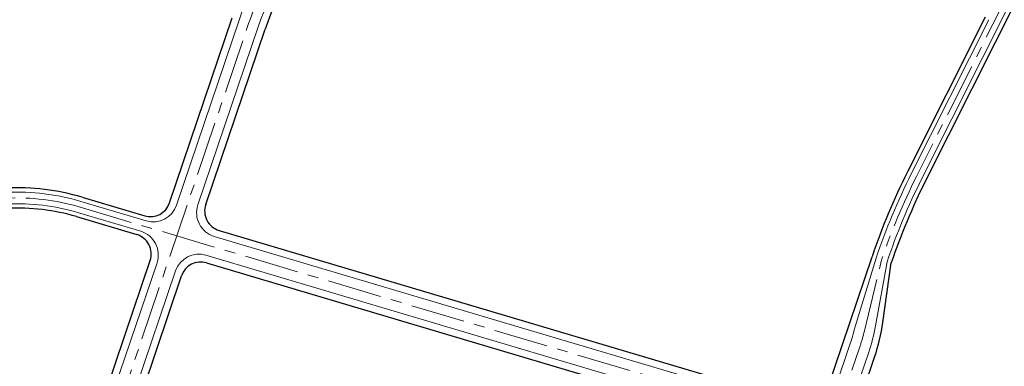
# Model space of a CAD drawing. Extents: x 497895 to 506534, y 3070944 to 3080443.
# Drawn here: x 501173 to 501855, y 3076767 to 3077006 of the extents above; entities that cross this region are included whole.
import ezdxf

# ---------------------------------------------------------------- set-up
doc = ezdxf.new("R2010")
doc.units = 0
doc.header["$MEASUREMENT"] = 0
doc.linetypes.add('CENTER', pattern=[2, 1.25, -0.25, 0.25, -0.25])
doc.linetypes.add('CONTINOUS', pattern=[0])
for name, color, linetype, lineweight in [('dl-中心线', 6, 'CENTER', 15), ('dl-红线', 1, 'CONTINUOUS', 25), ('dl-路缘石', 7, 'CONTINUOUS', 20)]:
    doc.layers.add(name, color=color, linetype=linetype, lineweight=lineweight)

msp = doc.modelspace()

# ---------------------------------------------------------------- linework, layer by layer
at = {"layer": 'dl-中心线', "ltscale": 30}
for p, q in [((501858.9, 3077027.45), (501793.73, 3076897.82)), ((501199.98, 3076615.1), (501331.61, 3077003.51)), ((501199.98, 3076615.1), (501331.61, 3077003.51)), ((501214.37, 3076876.76), (501734.94, 3076722.32)), ((501757.47, 3076790.25), (501769.59, 3076840.12)), ((501672.05, 3076536.73), (501754.51, 3076780.07))]:
    msp.add_line(p, q, dxfattribs=at)
for centre, radius, start, end in [((501530.5, 3076936.11), 210, 136.36888, 161.27935), ((502195.78, 3076695.69), 450, 153.30966, 161.27935), ((502195.78, 3076695.69), 450, 153.30966, 161.27935), ((501171.71, 3076732.95), 150, 73.47641, 92.7995), ((501640.86, 3076818.58), 120, 341.27935, 346.34468)]:
    msp.add_arc(centre, radius, start, end, dxfattribs=at)
at = {"layer": 'dl-红线'}
for p, q in [((501865.15, 3077024.3), (501799.98, 3076894.67)), ((501276.93, 3076879.54), (501320.24, 3077007.36)), ((501841.24, 3077007.92), (501787.47, 3076900.96)), ((501841.24, 3077007.92), (501787.47, 3076900.96)), ((501301.9, 3076878.47), (501342.98, 3076999.66)), ((501216.36, 3076883.47), (501259.69, 3076870.61)), ((501212.38, 3076870.05), (501254.16, 3076857.65)), ((501311.18, 3076860.55), (501714.37, 3076740.94)), ((501193.63, 3076633.73), (501263.44, 3076839.74)), ((501302.44, 3076838.11), (501705.63, 3076718.5)), ((501731.61, 3076749.87), (501762.96, 3076842.37)), ((501770.47, 3076796.86), (501776.31, 3076838.17)), ((501228.22, 3076661.03), (501285.2, 3076829.18)), ((501709.18, 3076608.9), (501764.79, 3076772.99))]:
    msp.add_line(p, q, dxfattribs=at)
for centre, radius, start, end in [((501530.5, 3076936.11), 198, 136.36888, 161.27935), ((502195.78, 3076695.69), 457, 153.30966, 161.27935), ((502195.78, 3076695.69), 457, 153.30966, 161.27935), ((502195.78, 3076695.69), 443, 153.30966, 161.23946), ((501171.71, 3076732.95), 157, 73.47641, 92.7995), ((501263.67, 3076884.04), 14, 253.47641, 341.27935), ((501315.16, 3076873.98), 14, 161.27935, 253.47641), ((501171.71, 3076732.95), 143, 73.47641, 92.7995), ((501250.18, 3076844.23), 14, 341.27935, 73.47641), ((501298.46, 3076824.69), 14, 73.47641, 161.27935), ((501639.77, 3076815.36), 132, 341.27935, 351.94273)]:
    msp.add_arc(centre, radius, start, end, dxfattribs=at)
at = {"layer": 'dl-路缘石', "linetype": 'CONTINOUS'}
for p, q in [((501862.47, 3077025.65), (501797.3, 3076896.02)), ((501281.69, 3076878.01), (501324.98, 3077005.76)), ((501296.5, 3076878.11), (501338.24, 3077001.27)), ((501843.69, 3077006.11), (501790.15, 3076899.61)), ((501215.51, 3076880.59), (501260.75, 3076867.17)), ((501213.23, 3076872.92), (501256.93, 3076859.96)), ((501307.77, 3076856.35), (501714.79, 3076735.6)), ((501302.02, 3076843.45), (501709.05, 3076722.7)), ((501198.51, 3076632.56), (501268.2, 3076838.2)), ((501750.67, 3076791.9), (501765.8, 3076841.41)), ((501765.35, 3076794.53), (501773.37, 3076838.84)), ((501223.48, 3076662.63), (501281.09, 3076832.61)), ((501735.73, 3076746.44), (501748.11, 3076782.99)), ((501704.44, 3076610.51), (501760.66, 3076776.4))]:
    msp.add_line(p, q, dxfattribs=at)
for centre, radius, start, end in [((501530.5, 3076936.11), 217, 136.36888, 161.27935), ((501530.5, 3076936.11), 203, 136.36888, 161.27935), ((502195.78, 3076695.69), 454, 153.30966, 161.27935), ((502195.78, 3076695.69), 446, 153.30966, 161.27935), ((501171.71, 3076732.95), 154, 73.47641, 92.7995), ((501171.71, 3076732.95), 146, 73.47641, 92.7995), ((501265.59, 3076883.47), 17, 253.47641, 341.27935), ((501312.6, 3076872.65), 17, 161.27935, 253.47641), ((501252.1, 3076843.66), 17, 341.27935, 73.47641), ((501297.19, 3076827.15), 17, 73.47641, 161.27935), ((501648.68, 3076816.31), 104.86, 341.08267, 346.54136), ((501640.38, 3076817.16), 127, 341.27935, 349.73291)]:
    msp.add_arc(centre, radius, start, end, dxfattribs=at)

doc.saveas('drawing.dxf')
